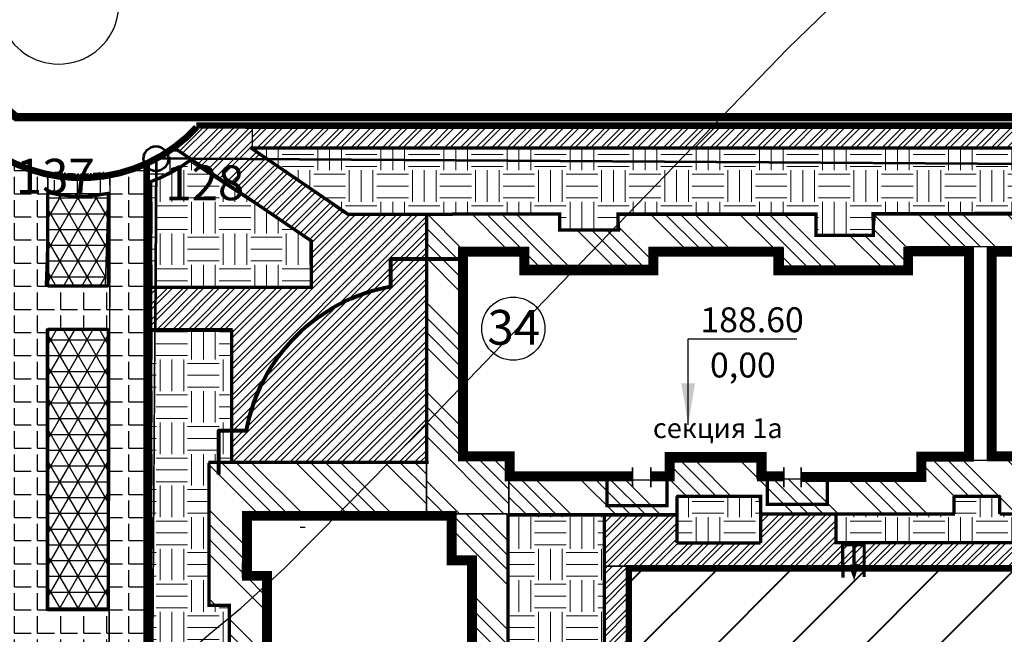
# Model space of a CAD drawing. Units: millimetres. Extents: x 2763 to 32274, y -1809 to -652.
# Drawn here: x 2978 to 3037, y -814 to -777 of the extents above; entities that cross this region are included whole.
import ezdxf

# ---------------------------------------------------------------- set-up
doc = ezdxf.new("R2010")
doc.units = ezdxf.units.MM
for name, pattern in [('ACAD_ISO03W100', [30, 12, -18]), ('ACAD_ISO04W100', [30, 24, -3, 0, -3]), ('DASHED2', [9.525, 6.35, -3.175]), ('HIDDEN2', [4.7625, 3.175, -1.5875])]:
    doc.linetypes.add(name, pattern=pattern)
for name, color, linetype in [('format', 7, 'Continuous'), ('асфальт', 251, 'Continuous'), ('Бордюр', 34, 'Continuous'), ('газон наезд', 104, 'Continuous'), ('Окна', 4, 'Continuous'), ('Оси', 1, 'ACAD_ISO04W100'), ('Поребрик', 144, 'Continuous'), ('чистый пол', 7, 'Continuous')]:
    doc.layers.add(name, color=color, linetype=linetype)
for name, color, linetype, lineweight in [('Газон', 62, 'Continuous', 5), ('здания', 7, 'Continuous', 80), ('зелень', 7, 'Continuous', 25), ('отвод', 30, 'ACAD_ISO03W100', 53), ('отмостка', 5, 'Continuous', 25), ('плитка наезд', 26, 'Continuous', 30), ('ТРОТУАР', 146, 'Continuous', 30)]:
    doc.layers.add(name, color=color, linetype=linetype, lineweight=lineweight)
doc.layers.add('схема движения', color=7, linetype='Continuous', lineweight=53, true_color=0x0032c7)
doc.styles.add('Arial', font='ARIAL.TTF')
doc.styles.get("Standard").update_dxf_attribs({"font": 'ARIAL.TTF'})
doc.styles.add('style1', font='ARIAL.TTF', dxfattribs={"height": 260})
doc.styles.add('стиль1', font='ARIAL.TTF')
doc.dimstyles.new('ISO-25', dxfattribs={"dimtxt": 2.5, "dimasz": 2.5, "dimexe": 1.25, "dimexo": 0.625, "dimtad": 1, "dimrnd": 0.0005, "dimzin": 1, "dimtxsty": 'Standard', "dimblk": 'OBLIQUE', "dimcen": 2.5, "dimazin": 0, "dimtfac": 1, "dimtmove": 0, "dimatfit": 3, "dimfxl": 1, "dimarcsym": 0})
pattern_1 = [(315, (1025.7, 19.752), (2.694077, 2.694077), []), (315, (1025.7, 18.854), (2.694077, 2.694077), []), (315, (1025.7, 17.9558), (2.694077, 2.694077), []), (315, (1025.7, 17.0578), (2.694077, 2.694077), [])]
pattern_2 = [(0, (1025.6999, 19.7518), (0, 0.9525), []), (60, (1025.6999, 19.7518), (-0.8248892, 0.47625), []), (120, (1025.6999, 19.7518), (-0.8248892, -0.47625), [])]
pattern_3 = [(0, (1025.6999, 19.7518), (1.905, 1.905), [1.905, -1.905]), (0, (1025.6999, 20.4662), (1.905, 1.905), [1.905, -1.905]), (0, (1025.6999, 21.1806), (1.905, 1.905), [1.905, -1.905]), (90, (1025.938, 21.4187), (-1.905, 1.905), [1.905, -1.905]), (90, (1026.6524, 21.4187), (-1.905, 1.905), [1.905, -1.905]), (90, (1027.3668, 21.4187), (-1.905, 1.905), [1.905, -1.905])]
pattern_4 = [(45, (1025.6999, 19.75184), (-0.47146345, 0.47146345), []), (45, (1026.0142, 19.75184), (-0.47146345, 0.47146345), [])]
pattern_5 = [(0, (0, 0), (0, 1.397), [1.016, -0.381]), (90, (0, 0), (-1.397, 9e-17), [1.016, -0.381])]

# ---------------------------------------------------------------- blocks, each defined once
blk = doc.blocks.new('_Oblique')
at = {"color": 0, "linetype": 'ByBlock', "lineweight": -2}
blk.add_line((-0.5, -0.5), (0.5, 0.5), dxfattribs=at)
blk = doc.blocks.new('dfsdtr')
at = {"layer": 'Поребрик', "color": 7, "ltscale": 100, "const_width": 0.2}
for points in [[(2142.058, -802.742), (2142.058, -804.682), (2143.361, -804.683), (2143.342, -802.699)], [(2142.476, -803.526), (2142.671, -802.843), (2142.901, -803.483)], [(2142.677, -804.641), (2142.677, -802.848)]]:
    blk.add_lwpolyline(points, dxfattribs=at)
blk = doc.blocks.new('орп')
at = {"color": 194}
for points, const_width in [([(3032.371, -721.062), (3039.672, -721.062), (3039.672, -719.942), (3039.672, -719.847), (3042.551, -719.847), (3042.551, -707.447), (3038.877, -707.447), (3038.875, -708.591), (3031.027, -708.591), (3031.027, -707.458), (3023.485, -707.458), (3023.485, -708.578), (3015.683, -708.578), (3015.683, -707.457), (3011.991, -707.457), (3011.99, -719.821), (3014.814, -719.821), (3014.81, -721.035), (3022.227, -721.035)], 0.6), ([(3023.334, -721.035), (3024.476, -721.035), (3024.476, -719.868), (3030.037, -719.868), (3030.037, -721.031), (3031.368, -721.031)], 0.6), ([(3022.227, -720.483), (3022.227, -721.689)], 0.1), ([(3023.334, -720.483), (3023.334, -721.689)], 0.1), ([(3031.37, -720.483), (3031.37, -721.689)], 0.1), ([(3032.417, -720.483), (3032.417, -721.689)], 0.1)]:
    blk.add_lwpolyline(points, dxfattribs=dict(at, const_width=const_width))
blk = doc.blocks.new('asfer')
at = {"layer": 'здания'}
for points, const_width in [([(1980.283, -877.812), (1980.283, -885.141), (1979.139, -885.141), (1979.096, -885.141), (1979.096, -887.926), (1966.676, -887.926), (1966.676, -884.36), (1967.793, -884.36), (1967.793, -876.409), (1966.728, -876.409), (1966.728, -868.883), (1967.842, -868.883), (1967.842, -861.036), (1966.641, -861.036), (1966.641, -857.411), (1978.989, -857.411), (1978.989, -860.1), (1980.222, -860.1), (1980.222, -867.522)], 0.6), ([(1979.641, -867.522), (1981.107, -867.522)], 0.1), ([(1980.222, -868.604), (1980.222, -869.749), (1979.101, -869.749), (1979.101, -875.434), (1980.233, -875.434), (1980.254, -875.434), (1980.285, -875.434), (1980.285, -876.728)], 0.6), ([(1979.641, -868.604), (1981.107, -868.604)], 0.1), ([(1979.641, -876.728), (1981.107, -876.728)], 0.1), ([(1979.641, -877.755), (1981.107, -877.755)], 0.1)]:
    blk.add_lwpolyline(points, dxfattribs=dict(at, const_width=const_width))
at = {"layer": 'Поребрик', "color": 7, "ltscale": 100, "const_width": 0.2}
for points in [[(1980.427, -865.765), (1981.917, -865.765), (1981.917, -869.394), (1980.365, -869.394)], [(1980.42, -875.599), (1981.91, -875.599), (1981.91, -879.228), (1980.358, -879.228)]]:
    blk.add_lwpolyline(points, dxfattribs=at)

msp = doc.modelspace()

# ---------------------------------------------------------------- hatches: boundary and pattern name
at = {"layer": 'асфальт', "lineweight": 40}
h = msp.add_hatch(dxfattribs=at)
h.set_pattern_fill('ANSI31,_O', color=256)
h.set_pattern_definition([(45, (1025.7, 19.7518), (-2.245064, 2.245064), [])])
edge = h.paths.add_edge_path()
edge.add_line((3151.301, -816.41), (3151.2, -810.398))
edge.add_arc((3072.925, -20006.668), 19196.43, 89.7663695, 90.1742004)
edge.add_line((3014.561, -810.327), (3014.559, -819.842))
edge.add_line((3014.559, -819.842), (3014.498, -861.933))
edge.add_line((3014.498, -861.933), (3020.576, -861.933))
edge.add_line((3020.576, -861.933), (3020.439, -820.795))
edge.add_arc((3025.053, -820.988), 4.618, 93.66071, 177.61429, ccw=False)
edge.add_line((3024.758, -816.379), (3151.301, -816.41))
at = {"layer": 'Газон'}
h = msp.add_hatch(dxfattribs=at)
h.set_pattern_fill('EARTH', color=256, scale=0.3, style=0)
h.set_pattern_definition(pattern_3)
h.paths.add_polyline_path([(2991.786, -784.968), (2997.551, -788.942), (3010.273, -788.978), (3010.273, -789.97), (3013.96, -789.954), (3013.892, -789.011), (3025.789, -789.011), (3025.789, -790.251), (3029.303, -790.251), (3029.393, -788.971), (3041.997, -789.014), (3042.001, -789.889), (3045.699, -789.843), (3045.699, -788.965), (3057.356, -788.949), (3057.356, -790.183), (3060.869, -790.145), (3060.924, -788.843), (3073.968, -788.888), (3073.994, -789.796), (3077.532, -789.77), (3077.527, -788.908), (3089.207, -788.884), (3089.183, -790.076), (3092.887, -790.103), (3092.925, -788.998), (3100.681, -788.81), (3100.705, -784.986)])
h = msp.add_hatch(dxfattribs=at)
h.set_pattern_fill('EARTH', color=256, scale=0.3, style=0)
h.set_pattern_definition(pattern_3)
h.paths.add_polyline_path([(2987.971, -785.767), (2985.549, -787.013), (2985.623, -793.346), (2995.319, -793.375), (2995.338, -790.563)])
h = msp.add_hatch(dxfattribs=at)
h.set_pattern_fill('EARTH', color=256, scale=0.3, style=0)
h.set_pattern_definition(pattern_3)
edge = h.paths.add_edge_path()
edge.add_line((2990.524, -803.988), (2990.524, -796.041))
edge.add_line((2990.524, -796.041), (2985.617, -796.041))
edge.add_line((2985.617, -796.041), (2985.614, -871.858))
edge.add_line((2985.614, -871.858), (2989.165, -871.857))
edge.add_line((2989.165, -871.857), (2989.165, -863.727))
edge.add_line((2989.165, -863.727), (2990.43, -863.66))
edge.add_line((2990.43, -863.66), (2990.418, -860.457))
edge.add_line((2990.418, -860.457), (2989.298, -860.434))
edge.add_line((2989.298, -860.434), (2989.298, -848.258))
edge.add_line((2989.298, -848.258), (2990.399, -848.24))
edge.add_line((2990.399, -848.24), (2990.399, -845.115))
edge.add_line((2990.399, -845.115), (2989.212, -845.118))
edge.add_line((2989.212, -845.118), (2989.212, -831.818))
edge.add_line((2989.212, -831.818), (2990.356, -831.792))
edge.add_line((2990.356, -831.792), (2990.356, -828.564))
edge.add_line((2990.356, -828.564), (2989.185, -828.548))
edge.add_line((2989.185, -828.548), (2989.185, -816.858))
edge.add_line((2989.185, -816.858), (2990.343, -816.853))
edge.add_line((2990.343, -816.853), (2990.343, -812.626))
edge.add_line((2990.343, -812.626), (2989.13, -812.637))
edge.add_line((2989.13, -812.637), (2989.13, -803.966))
edge.add_line((2989.13, -803.966), (2990.655, -803.966))
h = msp.add_hatch(dxfattribs=at)
h.set_pattern_fill('EARTH', color=256, scale=0.3, style=0)
h.set_pattern_definition(pattern_3)
h.paths.add_polyline_path([(3017.445, -806.054), (3017.456, -808.753), (3022.486, -808.732), (3022.393, -806.065)])
h = msp.add_hatch(dxfattribs=at)
h.set_pattern_fill('EARTH', color=256, scale=0.3, style=0)
h.set_pattern_definition(pattern_3)
h.paths.add_polyline_path([(3027.014, -807.035), (3027.042, -808.796), (3044.743, -808.823), (3044.748, -807.09), (3036.952, -807.09), (3036.952, -805.962), (3034.144, -805.962), (3034.144, -807.145)])
h = msp.add_hatch(dxfattribs=at)
h.set_pattern_fill('EARTH', color=256, scale=0.3, style=0)
h.set_pattern_definition(pattern_3)
h.paths.add_polyline_path([(3007.214, -807.134), (3007.24, -815.694), (3012.986, -815.596), (3013.04, -807.079)])
at = {"layer": 'газон наезд'}
h = msp.add_hatch(dxfattribs=at)
h.set_pattern_fill('NET3', color=256, scale=0.3, style=0)
h.set_pattern_definition(pattern_2)
h.paths.add_polyline_path([(2979.453, -787.701), (2979.239, -793.231), (2982.899, -793.231), (2983.046, -787.712)])
h = msp.add_hatch(dxfattribs=at)
h.set_pattern_fill('NET3', color=256, scale=0.3, style=0)
h.set_pattern_definition(pattern_2)
h.paths.add_polyline_path([(2983.056, -795.945), (2979.429, -795.945), (2979.429, -812.848), (2983.089, -812.848)])
at = {"layer": 'отмостка'}
h = msp.add_hatch(dxfattribs=at)
h.set_pattern_fill('ANSI34', color=256, scale=0.2, angle=270, style=0)
h.set_pattern_definition([(315, (1169.713, 14.5204), (2.694077, 2.694077), []), (315, (1169.713, 13.6224), (2.694077, 2.694077), []), (315, (1169.713, 12.7243), (2.694077, 2.694077), []), (315, (1169.713, 11.8263), (2.694077, 2.694077), [])])
edge = h.paths.add_edge_path()
edge.add_line((3098.867, -803.713), (3100.696, -803.714))
edge.add_line((3100.696, -803.714), (3100.683, -788.935))
edge.add_line((3100.683, -788.935), (3092.805, -788.934))
edge.add_line((3092.805, -788.934), (3092.816, -790.111))
edge.add_line((3092.816, -790.111), (3089.195, -790.111))
edge.add_line((3089.195, -790.111), (3089.195, -788.903))
edge.add_line((3089.195, -788.903), (3077.559, -788.922))
edge.add_line((3077.559, -788.922), (3077.542, -789.732))
edge.add_line((3077.542, -789.732), (3073.865, -789.732))
edge.add_line((3073.865, -789.732), (3073.865, -788.95))
edge.add_line((3073.865, -788.95), (3060.971, -788.932))
edge.add_line((3060.971, -788.932), (3060.974, -790.134))
edge.add_line((3060.974, -790.134), (3057.356, -790.183))
edge.add_line((3057.356, -790.183), (3057.356, -788.949))
edge.add_line((3057.356, -788.949), (3045.699, -788.965))
edge.add_line((3045.699, -788.965), (3045.675, -789.937))
edge.add_line((3045.675, -789.937), (3042.001, -789.889))
edge.add_line((3042.001, -789.889), (3041.997, -789.014))
edge.add_line((3041.997, -789.014), (3029.32, -789.014))
edge.add_line((3029.32, -789.014), (3029.303, -790.251))
edge.add_line((3029.303, -790.251), (3025.789, -790.251))
edge.add_line((3025.789, -790.251), (3025.789, -789.011))
edge.add_line((3025.789, -789.011), (3013.892, -789.011))
edge.add_line((3013.892, -789.011), (3013.885, -789.973))
edge.add_line((3013.885, -789.973), (3010.273, -789.97))
edge.add_line((3010.273, -789.97), (3010.273, -788.978))
edge.add_line((3010.273, -788.978), (3002.275, -788.978))
edge.add_line((3002.275, -788.978), (3002.275, -807.029))
edge.add_line((3002.275, -807.029), (3003.949, -807.051))
edge.add_line((3003.949, -807.051), (3003.959, -807.051))
edge.add_line((3003.959, -807.051), (3007.252, -807.052))
edge.add_line((3007.252, -807.052), (3007.259, -803.72))
edge.add_line((3007.259, -803.72), (3004.376, -803.72))
edge.add_line((3004.376, -803.72), (3004.376, -790.941))
edge.add_line((3004.376, -790.941), (3008.436, -790.941))
edge.add_line((3008.436, -790.941), (3008.436, -792.025))
edge.add_line((3008.436, -792.025), (3015.938, -792.025))
edge.add_line((3015.938, -792.025), (3015.938, -790.972))
edge.add_line((3015.938, -790.972), (3023.811, -790.972))
edge.add_line((3023.811, -790.972), (3023.811, -792.118))
edge.add_line((3023.811, -792.118), (3031.329, -792.118))
edge.add_line((3031.329, -792.118), (3031.329, -790.911))
edge.add_line((3031.329, -790.911), (3040.257, -790.911))
edge.add_line((3040.257, -790.911), (3040.257, -792.026))
edge.add_line((3040.257, -792.026), (3047.743, -792.026))
edge.add_line((3047.743, -792.026), (3047.743, -790.943))
edge.add_line((3047.743, -790.943), (3055.585, -790.943))
edge.add_line((3055.585, -790.943), (3055.585, -791.996))
edge.add_line((3055.585, -791.996), (3063.056, -791.996))
edge.add_line((3063.056, -791.996), (3063.056, -790.943))
edge.add_line((3063.056, -790.943), (3072.085, -790.943))
edge.add_line((3072.085, -790.943), (3072.056, -792.131))
edge.add_line((3072.056, -792.131), (3079.631, -792.122))
edge.add_line((3079.631, -792.122), (3079.631, -790.972))
edge.add_line((3079.631, -790.972), (3087.473, -790.972))
edge.add_line((3087.473, -790.972), (3087.473, -792.057))
edge.add_line((3087.473, -792.057), (3094.99, -792.057))
edge.add_line((3094.99, -792.057), (3094.99, -790.91))
edge.add_line((3094.99, -790.91), (3098.989, -790.91))
edge.add_line((3098.989, -790.91), (3098.904, -803.721))
h = msp.add_hatch(dxfattribs=at)
h.set_pattern_fill('ANSI34', color=256, scale=0.2, angle=270, style=0)
h.set_pattern_definition(pattern_1)
edge = h.paths.add_edge_path()
edge.add_line((3002.282, -803.962), (2989.146, -803.962))
edge.add_line((2989.146, -803.962), (2989.182, -812.602))
edge.add_line((2989.182, -812.602), (2990.399, -812.597))
edge.add_line((2990.399, -812.597), (2990.405, -816.944))
edge.add_line((2990.405, -816.944), (2989.22, -816.93))
edge.add_line((2989.22, -816.93), (2989.216, -828.548))
edge.add_line((2989.216, -828.548), (2990.447, -828.518))
edge.add_line((2990.447, -828.518), (2990.398, -831.915))
edge.add_line((2990.398, -831.915), (2989.271, -831.911))
edge.add_line((2989.271, -831.911), (2989.265, -845.036))
edge.add_line((2989.265, -845.036), (2990.39, -845.023))
edge.add_line((2990.39, -845.023), (2990.411, -848.364))
edge.add_line((2990.411, -848.364), (2989.258, -848.382))
edge.add_line((2989.258, -848.382), (2989.28, -860.468))
edge.add_line((2989.28, -860.468), (2990.5, -860.49))
edge.add_line((2990.5, -860.49), (2990.478, -863.737))
edge.add_line((2990.478, -863.737), (2989.247, -863.727))
edge.add_line((2989.247, -863.727), (2989.229, -871.905))
edge.add_line((2989.229, -871.905), (2991.345, -871.861))
edge.add_line((2991.345, -871.861), (2991.246, -865.909))
edge.add_line((2991.246, -865.909), (2992.344, -865.888))
edge.add_line((2992.344, -865.888), (2992.321, -858.348))
edge.add_line((2992.321, -858.348), (2991.273, -858.393))
edge.add_line((2991.273, -858.393), (2991.2, -850.441))
edge.add_line((2991.2, -850.441), (2992.496, -850.405))
edge.add_line((2992.496, -850.405), (2992.378, -842.951))
edge.add_line((2992.378, -842.951), (2991.291, -842.955))
edge.add_line((2991.291, -842.955), (2991.29, -833.872))
edge.add_line((2991.29, -833.872), (2992.366, -833.882))
edge.add_line((2992.366, -833.882), (2992.415, -826.344))
edge.add_line((2992.415, -826.344), (2991.331, -826.344))
edge.add_line((2991.331, -826.344), (2991.318, -818.405))
edge.add_line((2991.318, -818.405), (2992.442, -818.393))
edge.add_line((2992.442, -818.393), (2992.42, -810.995))
edge.add_line((2992.42, -810.995), (2991.159, -810.918))
edge.add_line((2991.159, -810.918), (2991.212, -807.127))
edge.add_line((2991.212, -807.127), (3002.275, -807.029))
edge.add_line((3002.275, -807.029), (3002.274, -803.953))
h = msp.add_hatch(dxfattribs=at)
h.set_pattern_fill('ANSI34', color=256, scale=0.2, angle=270, style=0)
h.set_pattern_definition(pattern_1)
edge = h.paths.add_edge_path()
edge.add_line((3100.764, -803.711), (3095.959, -803.711))
edge.add_line((3095.959, -803.711), (3095.959, -805.016))
edge.add_line((3095.959, -805.016), (3085.892, -805.016))
edge.add_line((3085.892, -805.016), (3085.892, -803.904))
edge.add_line((3085.892, -803.904), (3080.784, -803.904))
edge.add_line((3080.784, -803.904), (3080.784, -805.035))
edge.add_line((3080.784, -805.035), (3070.767, -805.035))
edge.add_line((3070.767, -805.035), (3070.767, -803.807))
edge.add_line((3070.767, -803.807), (3064.11, -803.807))
edge.add_line((3064.11, -803.807), (3064.11, -805.074))
edge.add_line((3064.11, -805.074), (3054.07, -805.074))
edge.add_line((3054.07, -805.074), (3054.07, -803.878))
edge.add_line((3054.07, -803.878), (3048.937, -803.878))
edge.add_line((3048.937, -803.878), (3048.937, -805.023))
edge.add_line((3048.937, -805.023), (3038.949, -805.023))
edge.add_line((3038.949, -805.023), (3038.949, -803.835))
edge.add_line((3038.949, -803.835), (3032.215, -803.835))
edge.add_line((3032.215, -803.835), (3032.215, -804.961))
edge.add_line((3032.215, -804.961), (3022.244, -804.961))
edge.add_line((3022.244, -804.961), (3022.244, -803.939))
edge.add_line((3022.244, -803.939), (3017.082, -803.939))
edge.add_line((3017.082, -803.939), (3017.082, -805.018))
edge.add_line((3017.082, -805.018), (3007.252, -805.018))
edge.add_line((3007.252, -805.018), (3007.252, -807.038))
edge.add_line((3007.252, -807.038), (3017.4, -807.038))
edge.add_line((3017.4, -807.038), (3017.4, -805.959))
edge.add_line((3017.4, -805.959), (3022.486, -805.959))
edge.add_line((3022.486, -805.959), (3022.486, -806.998))
edge.add_line((3022.486, -806.998), (3027.078, -806.998))
edge.add_line((3027.078, -806.998), (3034.109, -806.998))
edge.add_line((3034.109, -806.998), (3034.109, -805.962))
edge.add_line((3034.109, -805.962), (3036.896, -805.962))
edge.add_line((3036.896, -805.962), (3036.896, -807.06))
edge.add_line((3036.896, -807.06), (3049.378, -807.06))
edge.add_line((3049.378, -807.06), (3049.378, -806.004))
edge.add_line((3049.378, -806.004), (3054.322, -806.004))
edge.add_line((3054.322, -806.004), (3054.322, -806.98))
edge.add_line((3054.322, -806.98), (3058.96, -806.98))
edge.add_line((3058.96, -806.98), (3066.095, -806.98))
edge.add_line((3066.095, -806.98), (3066.095, -806.024))
edge.add_line((3066.095, -806.024), (3068.719, -806.024))
edge.add_line((3068.719, -806.024), (3068.719, -806.98))
edge.add_line((3068.719, -806.98), (3080.955, -806.98))
edge.add_line((3080.955, -806.98), (3080.955, -806.065))
edge.add_line((3080.955, -806.065), (3085.959, -806.065))
edge.add_line((3085.959, -806.065), (3085.959, -807.061))
edge.add_line((3085.959, -807.061), (3096.065, -807.061))
edge.add_line((3096.065, -807.061), (3096.065, -806.002))
edge.add_line((3096.065, -806.002), (3098.038, -806.002))
edge.add_line((3098.038, -806.002), (3098.038, -805.372))
edge.add_line((3098.038, -805.372), (3100.744, -805.372))
edge.add_line((3100.744, -805.372), (3100.744, -803.704))
h = msp.add_hatch(dxfattribs=at)
h.set_pattern_fill('ANSI34', color=256, scale=0.2, angle=270, style=0)
h.set_pattern_definition(pattern_1)
h.paths.add_polyline_path([(3007.152, -807.048), (3003.959, -807.051), (3003.95, -809.774), (3005.142, -809.95), (3005.13, -819.624), (3003.9, -819.654), (3003.947, -825.038), (3005.154, -825.085), (3005.136, -833.897), (3003.918, -833.897), (3003.943, -840.569), (3005.212, -840.569), (3005.093, -851.577), (3003.956, -851.557), (3003.903, -857.117), (3005.248, -857.152), (3005.157, -866.895), (3004.02, -866.92), (3004.011, -869.804), (2991.331, -869.893), (2991.345, -871.911), (3007.128, -871.889), (3007.174, -869.637), (3007.163, -868.161), (3007.17, -855.357), (3007.156, -854.741), (3007.198, -851.577), (3007.198, -851.492), (3007.197, -838.435), (3006.306, -838.466), (3006.304, -836.105), (3007.205, -836.089), (3007.225, -828.72), (3007.073, -823.86), (3007.221, -823.877), (3007.151, -818.987), (3007.223, -814.495)])
at = {"layer": 'плитка наезд'}
h = msp.add_hatch(dxfattribs=at)
h.set_pattern_fill('ANGLE', color=256, scale=0.2, style=0)
h.set_pattern_definition(pattern_5)
edge = h.paths.add_edge_path()
edge.add_line((2987.118, -784.994), (2988.029, -785.675))
edge.add_arc((2983.078, -779.309), 8.065, 287.63378, 307.87741, ccw=False)
edge.add_line((2985.521, -786.995), (2985.528, -785.938))
edge.add_arc((2980.035, -774.881), 12.347, 296.41749, 305.00778)
h = msp.add_hatch(dxfattribs=at)
h.set_pattern_fill('ANGLE', color=256, scale=0.2, style=0)
h.set_pattern_definition([(0, (1027.1766, 19.7518), (0, 1.397), [1.016, -0.381]), (90, (1027.1766, 19.7518), (-1.397, 9e-17), [1.016, -0.381])])
h.paths.add_polyline_path([(2979.399, -786.673), (2979.4, -793.254), (2983.147, -793.254), (2983.137, -795.905), (2979.305, -795.903), (2979.305, -812.862), (2983.088, -812.862), (2983.088, -815.386), (2979.286, -815.386), (2979.286, -840.399), (2982.976, -840.399), (2982.976, -842.787), (2979.373, -842.787), (2979.373, -866.955), (2976.981, -866.955), (2976.865, -866.955), (2976.865, -785.603)])
h = msp.add_hatch(dxfattribs=at)
h.set_pattern_fill('ANGLE', color=256, scale=0.2, style=0)
h.set_pattern_definition([(0, (1025.6999, 19.7518), (0, 1.397), [1.016, -0.381]), (90, (1025.6999, 19.7518), (-1.397, 9e-17), [1.016, -0.381])])
h.paths.add_polyline_path([(2985.521, -785.847), (2983.157, -786.574), (2983.034, -865.353), (2979.364, -865.351), (2979.373, -867.059), (2980.789, -867.062), (2980.945, -867.058), (2985.549, -867.051)])
h = msp.add_hatch(dxfattribs=at)
h.set_pattern_fill('ANGLE', color=256, scale=0.2, style=0)
h.set_pattern_definition(pattern_5)
edge = h.paths.add_edge_path()
edge.add_line((2983.132, -786.702), (2983.145, -787.738))
edge.add_arc((2981.456, -776.319), 11.543, 259.88012, 278.41681, ccw=False)
edge.add_line((2979.428, -787.683), (2979.386, -786.536))
edge.add_arc((2981.843, -773.432), 13.332, 259.38329, 275.54848)
at = {"layer": 'ТРОТУАР'}
h = msp.add_hatch(dxfattribs=at)
h.set_pattern_fill('ANSI32,_O', color=256, scale=0.07)
h.set_pattern_definition(pattern_4)
h.paths.add_polyline_path([(2995.336, -790.569), (2988.152, -785.643), (2987.165, -785.025), (2988.504, -783.723), (2991.757, -783.741), (2991.757, -784.958), (2997.33, -788.893), (3002.294, -788.893), (3002.294, -803.896), (2990.455, -803.896), (2990.455, -795.871), (2985.543, -795.871), (2985.549, -793.373), (2995.315, -793.357)])
h = msp.add_hatch(dxfattribs=at)
h.set_pattern_fill('ANSI32,_O', color=256, scale=0.07)
h.set_pattern_definition([(45, (1150.952, 16.97714), (-0.47146345, 0.47146345), []), (45, (1151.2663, 16.97714), (-0.47146345, 0.47146345), [])])
h.paths.add_polyline_path([(3170.805, -784.975), (3170.813, -783.494), (2991.757, -783.494), (2991.757, -784.983), (3106.041, -784.976), (3106.139, -808.702), (3107.105, -808.828), (3107.167, -808.244), (3107.125, -785.061)])
h = msp.add_hatch(dxfattribs=at)
h.set_pattern_fill('ANSI32,_O', color=256, scale=0.07)
h.set_pattern_definition([(45, (1170.1541, 15.50054), (-0.47146345, 0.47146345), []), (45, (1170.4684, 15.50054), (-0.47146345, 0.47146345), [])])
h.paths.add_polyline_path([(3012.987, -808.801), (3012.988, -810.213), (3120.323, -810.251), (3120.299, -808.822), (3090.658, -808.869), (3090.576, -807.009), (3085.998, -807.031), (3085.975, -808.832), (3080.99, -808.832), (3080.887, -807.099), (3076.447, -807.058), (3076.462, -808.808), (3058.888, -808.823), (3058.87, -807.071), (3054.367, -807.028), (3054.378, -808.8), (3049.289, -808.787), (3049.344, -807.056), (3044.757, -807.07), (3044.764, -808.733), (3027.031, -808.788), (3026.975, -807.112), (3022.482, -807.088), (3022.508, -808.79), (3017.396, -808.75), (3017.434, -807.115), (3012.987, -807.11)])
h = msp.add_hatch(dxfattribs=at)
h.set_pattern_fill('ANSI32,_O', color=256, scale=0.07)
h.set_pattern_definition(pattern_4)
h.paths.add_polyline_path([(3014.527, -810.213), (3012.986, -810.213), (3012.986, -815.697), (3007.145, -815.697), (3007.145, -820.048), (3012.891, -820.048), (3012.891, -825.03), (3007.236, -825.03), (3007.236, -829.559), (3012.862, -829.559), (3012.862, -847.115), (3007.207, -847.115), (3007.207, -851.649), (3012.87, -851.649), (3012.87, -856.67), (3007.168, -856.67), (3007.168, -861.329), (3012.895, -861.329), (3012.895, -873.768), (3014.387, -873.768)])

# ---------------------------------------------------------------- linework, layer by layer
at = {"layer": 'асфальт', "color": 255, "lineweight": 25}
for points in [[(3170.805, -784.975), (3170.813, -783.494), (2991.757, -783.494), (2991.757, -784.983), (3106.041, -784.976), (3106.139, -808.702), (3107.105, -808.828), (3107.167, -808.244), (3107.167, -808.244), (3107.125, -785.061)], [(3014.527, -810.213), (3012.986, -810.213), (3012.986, -815.697), (3007.145, -815.697), (3007.145, -820.048), (3012.891, -820.048), (3012.891, -825.03), (3007.236, -825.03), (3007.236, -829.559), (3012.862, -829.559), (3012.862, -847.115), (3007.207, -847.115), (3007.207, -851.649), (3012.87, -851.649), (3012.87, -856.67), (3007.168, -856.67), (3007.168, -861.329), (3012.895, -861.329), (3012.895, -873.768), (3014.387, -873.768)]]:
    msp.add_lwpolyline(points, close=True, dxfattribs=at)
for points in [[(3044.764, -808.733), (3027.031, -808.788), (3026.975, -807.112), (3022.482, -807.088), (3022.508, -808.79), (3017.396, -808.75), (3017.434, -807.115), (3012.987, -807.11), (3012.987, -808.801), (3012.987, -808.801)], [(3012.987, -808.801), (3012.988, -810.213), (3120.323, -810.251)]]:
    msp.add_lwpolyline(points, dxfattribs=at)
msp.add_lwpolyline([(3151.301, -816.41), (3151.2, -810.398, 0.001779), (3014.561, -810.327), (3014.559, -819.842), (3014.498, -861.933), (3020.576, -861.933), (3020.439, -820.795, -0.383632), (3024.758, -816.379), (3151.301, -816.41)], format="xyb", dxfattribs=at)
at = {"layer": 'Бордюр', "ltscale": 100}
msp.add_lwpolyline([(2980.035, -779.88, 0.80455), (2981.638, -773.011, 1.251981), (2980.035, -779.88, -0.006338)], format="xyb", dxfattribs=at)
at = {"layer": 'Бордюр', "ltscale": 100, "const_width": 0.4, "elevation": -184.391}
msp.add_lwpolyline([(2972.532, -780.723, 0.55245), (2988.391, -783.704)], format="xyb", dxfattribs=at)
for points in [[(2988.385, -783.593), (3171.106, -783.643)], [(2991.56, -783.592), (3171.106, -783.644)]]:
    msp.add_lwpolyline(points, dxfattribs=at)
at = {"layer": 'Бордюр', "linetype": 'HIDDEN2', "const_width": 0.4}
msp.add_lwpolyline([(2985.379, -785.979), (2985.379, -866.983)], dxfattribs=at)
at = {"layer": 'Бордюр', "ltscale": 100, "const_width": 0.4}
msp.add_lwpolyline([(3014.498, -873.989), (3014.498, -810.352), (3151.274, -810.352), (3151.274, -873.631), (3112.455, -873.631, 0.359009), (3108.053, -877.272, -27.390356)], format="xyb", dxfattribs=at)
at = {"layer": 'Бордюр', "ltscale": 100}
msp.add_polyline3d([(2975.334, -828.979, 4.609), (2977.216, -826.686, 4.609), (2979.727, -823.849, 4.609), (2982.787, -820.522, 4.609), (2985.355, -817.825, 4.609), (2987.37, -815.866, 4.609), (2989.135, -814.338, 4.609), (2991.072, -812.746, 4.609), (2993.693, -810.339, 4.609), (2999.153, -804.81, 4.609), (3010.421, -793.097, 4.609), (3024.106, -778.948, 4.609), (3032.583, -770.723, 4.609), (3039.046, -765.444, 4.609)], dxfattribs=at)
at = {"layer": 'здания', "ltscale": 0.02, "elevation": -184.391}
msp.add_lwpolyline([(2989.733, -804.675), (2989.733, -804.675), (2989.733, -802.019), (2991.403, -802.019, -0.310911), (3000.113, -793.309), (3000.113, -791.639), (3004.593, -791.639), (3004.593, -793.139)], format="xyb", dxfattribs=at)
msp.add_lwpolyline([(2989.733, -804.675), (2989.733, -804.675), (2989.733, -802.019), (2991.403, -802.019, -0.310911), (3000.113, -793.309), (3000.113, -791.639), (3004.593, -791.639), (3004.593, -793.139)], format="xyb", dxfattribs=at)
msp.add_lwpolyline([(2989.733, -804.675), (2989.733, -804.675), (2989.733, -802.019), (2991.403, -802.019, -0.310911), (3000.113, -793.309), (3000.113, -791.639), (3004.593, -791.639), (3004.593, -793.139)], format="xyb", dxfattribs=at)
at = {"layer": 'здания', "color": 7, "ltscale": 100, "const_width": 0.2}
for points in [[(3013.176, -805.075), (3013.176, -806.564), (3016.805, -806.564), (3016.805, -805.013)], [(3013.176, -805.075), (3013.176, -806.564), (3016.805, -806.564), (3016.805, -805.013)], [(3013.176, -805.075), (3013.176, -806.564), (3016.805, -806.564), (3016.805, -805.013)], [(3022.859, -804.991), (3022.859, -806.481), (3026.488, -806.481), (3026.488, -804.929)], [(3022.859, -804.991), (3022.859, -806.481), (3026.488, -806.481), (3026.488, -804.929)]]:
    msp.add_lwpolyline(points, dxfattribs=at)
at = {"layer": 'зелень', "ltscale": 0.02}
for centre in [(2981.496, -776.867, -184.391), (2981.498, -776.867, -184.391), (2981.498, -776.867, -184.391)]:
    msp.add_arc(centre, 9.774, 260.80072, 278.45619, dxfattribs=at)
at = {"layer": 'Окна', "color": 5}
msp.add_circle((3007.518, -795.863, -184.391), 1.907, dxfattribs=at)
at = {"layer": 'Оси', "ltscale": 0.02}
msp.add_line((2994.652, -807.867, -184.391), (2994.951, -807.867, -184.391), dxfattribs=at)
msp.add_line((2994.652, -807.867, -184.391), (2994.951, -807.867, -184.391), dxfattribs=at)
msp.add_line((2994.652, -807.867, -184.391), (2994.951, -807.867, -184.391), dxfattribs=at)
msp.add_line((2994.652, -807.867, -184.391), (2994.951, -807.867, -184.391), dxfattribs=at)
msp.add_line((2994.652, -807.867, -184.391), (2994.951, -807.867, -184.391), dxfattribs=at)
msp.add_line((2994.652, -807.867, -184.391), (2994.951, -807.867, -184.391), dxfattribs=at)
msp.add_line((2994.652, -807.867, -184.391), (2994.951, -807.867, -184.391), dxfattribs=at)
msp.add_line((2994.652, -807.867, -184.391), (2994.951, -807.867, -184.391), dxfattribs=at)
at = {"layer": 'Оси', "ltscale": 0.01}
msp.add_line((3013.002, -813.368, -184.391), (3013.002, -808.796, -184.391), dxfattribs=at)
msp.add_line((3013.002, -813.368, -184.391), (3013.002, -808.796, -184.391), dxfattribs=at)
msp.add_line((3013.002, -813.368, -184.391), (3013.002, -808.796, -184.391), dxfattribs=at)
msp.add_line((3013.002, -813.368, -184.391), (3013.002, -808.796, -184.391), dxfattribs=at)
msp.add_line((3013.002, -813.368, -184.391), (3013.002, -808.796, -184.391), dxfattribs=at)
msp.add_line((3013.002, -813.368, -184.391), (3013.002, -808.796, -184.391), dxfattribs=at)
msp.add_line((3013.002, -813.368, -184.391), (3013.002, -808.796, -184.391), dxfattribs=at)
msp.add_line((3013.002, -813.368, -184.391), (3013.002, -808.796, -184.391), dxfattribs=at)
at = {"layer": 'Оси', "ltscale": 0.02}
msp.add_ellipse((2981.382, -776.751, -184.391), major_axis=(-6.9, 6.9), ratio=1, start_param=2.195637, end_param=2.503783, dxfattribs=at)
at = {"layer": 'отвод', "linetype": 'DASHED2', "ltscale": 470, "const_width": 0.1, "elevation": -184.391}
for points in [[(3100.067, -786.346), (3079.622, -786.204), (2988.314, -785.611), (2985.942, -785.596), (2985.892, -795.879)], [(2985.873, -795.879), (2985.691, -823.894)], [(2985.873, -795.879), (2985.691, -823.894)], [(2985.873, -795.879), (2985.691, -823.894)], [(2985.873, -795.879), (2985.691, -823.894)]]:
    msp.add_lwpolyline(points, dxfattribs=at)
at = {"layer": 'отвод', "linetype": 'DASHED2', "ltscale": 470, "elevation": -184.391}
msp.add_lwpolyline([(3100.067, -786.346), (3079.622, -786.204), (2988.314, -785.611), (2985.942, -785.596), (2985.892, -795.879)], dxfattribs=at)
at = {"layer": 'отмостка', "color": 255}
for points in [[(2995.336, -790.569), (2988.152, -785.643), (2987.165, -785.025), (2988.504, -783.723), (2991.757, -783.741), (2991.757, -784.958), (2997.33, -788.893), (3002.294, -788.893), (3002.294, -803.896), (2990.455, -803.896), (2990.455, -795.871), (2985.543, -795.871), (2985.549, -793.373), (2995.315, -793.357), (2995.336, -790.569)], [(3100.705, -784.986), (2991.786, -784.968), (2997.551, -788.942), (3010.273, -788.978), (3010.273, -789.97), (3013.96, -789.954), (3013.892, -789.011), (3025.789, -789.011), (3025.789, -790.251), (3029.303, -790.251), (3029.393, -788.971), (3041.997, -789.014)], [(2979.399, -786.673), (2979.4, -793.254), (2983.147, -793.254), (2983.137, -795.905), (2979.305, -795.903), (2979.305, -812.862), (2983.088, -812.862), (2983.088, -815.386), (2979.286, -815.386), (2979.286, -840.399), (2982.976, -840.399), (2982.976, -842.787), (2979.373, -842.787), (2979.373, -866.955), (2976.981, -866.955), (2976.865, -866.955), (2976.865, -785.603), (2979.399, -786.673)], [(2985.521, -785.847), (2983.157, -786.574), (2983.034, -865.353), (2979.364, -865.351), (2979.373, -867.059), (2980.789, -867.062), (2980.945, -867.058), (2985.549, -867.051), (2985.521, -785.847)], [(3041.997, -789.014), (3029.32, -789.014), (3029.303, -790.251), (3025.789, -790.251), (3025.789, -789.011), (3013.892, -789.011), (3013.885, -789.973), (3010.273, -789.97), (3010.273, -788.978), (3002.275, -788.978), (3002.275, -807.029), (3003.949, -807.051), (3003.959, -807.051), (3007.252, -807.052), (3007.259, -803.72), (3004.376, -803.72), (3004.376, -790.941), (3008.436, -790.941), (3008.436, -792.025), (3015.938, -792.025), (3015.938, -790.972), (3023.811, -790.972), (3023.811, -792.118), (3031.329, -792.118), (3031.329, -790.911), (3040.257, -790.911)], [(2990.524, -803.988), (2990.524, -796.041), (2985.617, -796.041), (2985.614, -871.858), (2989.165, -871.857), (2989.165, -863.727), (2990.43, -863.66), (2990.418, -860.457), (2989.298, -860.434), (2989.298, -848.258), (2990.399, -848.24), (2990.399, -845.115), (2989.212, -845.118), (2989.212, -831.818), (2990.356, -831.792), (2990.356, -828.564), (2989.185, -828.548), (2989.185, -816.858), (2990.343, -816.853), (2990.343, -812.626), (2989.13, -812.637), (2989.13, -803.966), (2990.655, -803.966)], [(3002.282, -803.962), (2989.146, -803.962), (2989.182, -812.602), (2990.399, -812.597), (2990.405, -816.944)], [(2992.442, -818.393), (2992.42, -810.995), (2991.159, -810.918), (2991.212, -807.127), (3002.275, -807.029), (3002.274, -803.953)], [(3038.949, -803.835), (3032.215, -803.835), (3032.215, -804.961), (3022.244, -804.961), (3022.244, -803.939), (3017.082, -803.939), (3017.082, -805.018), (3007.252, -805.018), (3007.252, -807.038), (3017.4, -807.038), (3017.4, -805.959), (3022.486, -805.959), (3022.486, -806.998), (3027.078, -806.998), (3034.109, -806.998), (3034.109, -805.962), (3036.896, -805.962), (3036.896, -807.06), (3049.378, -807.06)], [(3007.152, -807.048), (3003.959, -807.051), (3003.95, -809.774), (3005.142, -809.95), (3005.13, -819.624)], [(3007.223, -814.495), (3007.152, -807.048)]]:
    msp.add_lwpolyline(points, dxfattribs=at)
msp.add_lwpolyline([(2987.118, -784.994), (2988.029, -785.675, -0.08856), (2985.521, -786.995), (2985.528, -785.938, 0.0375)], format="xyb", close=True, dxfattribs=at)
for points in [[(2987.971, -785.767), (2985.549, -787.013), (2985.623, -793.346), (2995.319, -793.375), (2995.338, -790.563)], [(2979.453, -787.701), (2979.239, -793.231), (2982.899, -793.231), (2983.046, -787.712)], [(2983.056, -795.945), (2979.429, -795.945), (2979.429, -812.848), (2983.089, -812.848)], [(3027.014, -807.035), (3027.042, -808.796), (3044.743, -808.823), (3044.748, -807.09), (3036.952, -807.09), (3036.952, -805.962), (3034.144, -805.962), (3034.144, -807.145)]]:
    msp.add_lwpolyline(points, close=True, dxfattribs=at)
at = {"layer": 'отмостка', "color": 254}
for points in [[(3017.445, -806.054), (3017.456, -808.753), (3022.486, -808.732), (3022.393, -806.065)], [(3007.214, -807.134), (3007.24, -815.694), (3012.986, -815.596), (3013.04, -807.079)]]:
    msp.add_lwpolyline(points, close=True, dxfattribs=at)
at = {"layer": 'Поребрик', "ltscale": 100}
for points, const_width in [([(2987.062, -784.957), (2995.32, -790.565), (2995.32, -793.363), (2985.575, -793.363)], 0.2), ([(2991.671, -784.95), (3106.022, -784.95)], 0.2), ([(2991.674, -784.95), (2997.537, -788.952), (3003.876, -788.952)], 0.2), ([(2985.613, -786.992), (2985.613, -796.086)], 0.2), ([(2979.407, -787.644), (2979.407, -793.293)], 0.2), ([(2983.055, -787.698), (2983.055, -793.293)], 0.2), ([(3002.279, -788.909), (3002.279, -803.994)], 0.2), ([(3002.279, -788.909), (3002.279, -803.994)], 0.2), ([(3002.279, -788.909), (3002.279, -803.994)], 0.2), ([(3003.81, -788.943), (3003.81, -788.943), (3010.317, -788.943), (3010.317, -789.9), (3013.848, -789.9), (3013.847, -788.943), (3025.792, -788.943), (3025.792, -790.219), (3029.256, -790.219), (3029.251, -788.912), (3037.045, -788.912)], 0.2), ([(3003.81, -788.943), (3003.81, -788.943), (3010.317, -788.943), (3010.317, -789.9), (3013.848, -789.9), (3013.847, -788.943), (3025.792, -788.943), (3025.792, -790.219), (3029.256, -790.219), (3029.251, -788.912), (3037.045, -788.912)], 0.2), ([(3035.366, -788.906), (3035.366, -788.906), (3042.06, -788.906), (3042.059, -789.863), (3045.636, -789.863), (3045.637, -788.906), (3057.349, -788.906), (3057.349, -790.182), (3060.925, -790.182), (3060.925, -788.875), (3068.601, -788.875)], 0.2), ([(3035.366, -788.906), (3035.366, -788.906), (3042.06, -788.906), (3042.059, -789.863), (3045.636, -789.863), (3045.637, -788.906), (3057.349, -788.906), (3057.349, -790.182), (3060.925, -790.182), (3060.925, -788.875), (3068.601, -788.875)], 0.2), ([(2979.407, -793.293), (2983.055, -793.293)], 0.2), ([(2979.407, -795.901), (2979.407, -812.847)], 0.2), ([(2979.407, -795.901), (2983.055, -795.901)], 0.2), ([(2983.055, -795.901), (2983.055, -812.847)], 0.2), ([(2985.613, -795.879), (2985.613, -873.666)], 0.2), ([(2990.579, -795.93), (2985.613, -795.93)], 0.2), ([(2990.502, -795.932), (2990.502, -803.939)], 0.2), ([(2989.092, -803.939), (3002.405, -803.939)], 0.2), ([(2989.134, -803.979), (2989.134, -812.585), (2990.369, -812.585), (2990.369, -816.885), (2989.229, -816.885), (2989.229, -828.538), (2990.551, -828.538)], 0.2), ([(2989.912, -803.939), (3002.333, -803.939)], 0.2), ([(2989.912, -803.939), (3002.405, -803.939)], 0.2), ([(3022.555, -806.004), (3017.375, -806.004)], 0.2), ([(3017.41, -808.809), (3017.41, -806.004)], 0.2), ([(3017.41, -808.809), (3017.41, -806.004)], 0.2), ([(3022.555, -806.004), (3017.375, -806.004)], 0.05), ([(3017.41, -808.809), (3017.41, -806.004)], 0.05), ([(3022.46, -806.004), (3022.463, -808.809)], 0.2), ([(3022.46, -806.004), (3022.463, -808.809)], 0.2), ([(3036.896, -806.004), (3034.131, -806.004)], 0.2), ([(3034.131, -806.004), (3034.131, -807.061)], 0.2), ([(3036.896, -806.004), (3036.896, -807.061)], 0.2), ([(3027.013, -806.965), (3027.014, -808.797), (3044.704, -808.797), (3044.704, -807.061)], 0.2), ([(3007.192, -807.127), (3007.192, -820.228)], 0.2), ([(3007.192, -807.127), (3017.451, -807.127)], 0.2), ([(3013.02, -815.75), (3013.02, -807.127)], 0.2), ([(3013.02, -815.75), (3013.02, -807.127)], 0.05), ([(3034.131, -807.061), (3022.48, -807.061)], 0.2), ([(3049.382, -807.061), (3036.896, -807.061)], 0.2), ([(3022.463, -808.809), (3017.41, -808.809)], 0.2), ([(3022.463, -808.809), (3017.41, -808.809)], 0.05), ([(2979.407, -812.847), (2983.055, -812.847)], 0.2)]:
    msp.add_lwpolyline(points, dxfattribs=dict(at, const_width=const_width))
at = {"layer": 'Поребрик', "ltscale": 100, "const_width": 0.2}
for points in [[(2985.535, -787.02, 0.079651), (2988.08, -785.635, -13.44858)], [(2979.327, -787.625, 0.108148), (2983.127, -787.683, -13.44858)]]:
    msp.add_lwpolyline(points, format="xyb", dxfattribs=at)
at = {"layer": 'схема движения', "ltscale": 0.02}
msp.add_circle((2985.94, -785.596, -184.391), 0.751, dxfattribs=at)
at = {"layer": 'ТРОТУАР', "color": 232, "linetype": 'HIDDEN2', "const_width": 0.5}
msp.add_lwpolyline([(2884.406, -676.585), (2862.467, -677.818), (2827.036, -713.494), (2806.055, -713.226), (2824.074, -782.14), (2846.006, -782.269), (2852.654, -804.082), (2846.174, -803.969), (2846.288, -822.148), (2857.656, -822.034), (2882.087, -916.12), (3178.245, -915.743), (3176.765, -783.085), (2977.489, -783.085), (2973.01, -779.297), (2912.719, -779.297), (2912.719, -704.658), (2884.261, -676.515)], dxfattribs=at)
at = {"layer": 'ТРОТУАР'}
msp.add_lwpolyline([(2983.132, -786.702), (2983.145, -787.738, -0.081058), (2979.428, -787.683), (2979.386, -786.536, 0.070651)], format="xyb", close=True, dxfattribs=at)

# ---------------------------------------------------------------- block references
at = {"color": 2, "rotation": 180}
msp.add_blockref('dfsdtr', (5170.768, -1613.604), dxfattribs=at)
msp.add_blockref('dfsdtr', (5170.768, -1613.604), dxfattribs=at)
at = {"layer": 'здания'}
for name, p in [('орп', (-7.508, -83.757)), ('орп', (24.417, -83.757)), ('asfer', (1024.8, 50.239))]:
    msp.add_blockref(name, p, dxfattribs=at)

# ---------------------------------------------------------------- texts
at = {"layer": 'format', "color": 1, "style": 'Arial'}
msp.add_text('секция 1а', height=1.2, dxfattribs=at).set_placement((3015.951, -802.476, -184.391))
at = {"layer": 'Окна', "color": 253, "style": 'style1'}
for s, p in [('137', (2977.471, -787.704, -184.391)), ('128', (2986.501, -788.104, -184.391)), ('128', (2986.501, -788.104, -184.391)), ('128', (2986.501, -788.104, -184.391))]:
    msp.add_text(s, height=2.1, dxfattribs=at).set_placement(p)
at = {"layer": 'Окна', "color": 5, "style": 'style1'}
msp.add_text('34', height=2.1, dxfattribs=at).set_placement((3005.96, -796.836, -184.391))
at = {"layer": 'чистый пол', "color": 5, "char_height": 1.5, "width": 30.82222, "attachment_point": 1, "style": 'стиль1'}
for s, insert in [('188.60', (3018.818, -794.579, -184.391)), ('{\\fArial|b0|i0|c204|p34;0,00}', (3019.398, -797.314, -184.391))]:
    msp.add_mtext(s, dxfattribs=dict(at, insert=insert))

# ---------------------------------------------------------------- leaders
at = {"layer": 'здания', "color": 5}
msp.add_leader([(3018.083, -801.667, -184.391), (3018.083, -796.475, -184.391), (3024.644, -796.475, -184.391)], dimstyle='ISO-25', override={"dimtad": 0}, dxfattribs=at)

doc.saveas('drawing.dxf')
